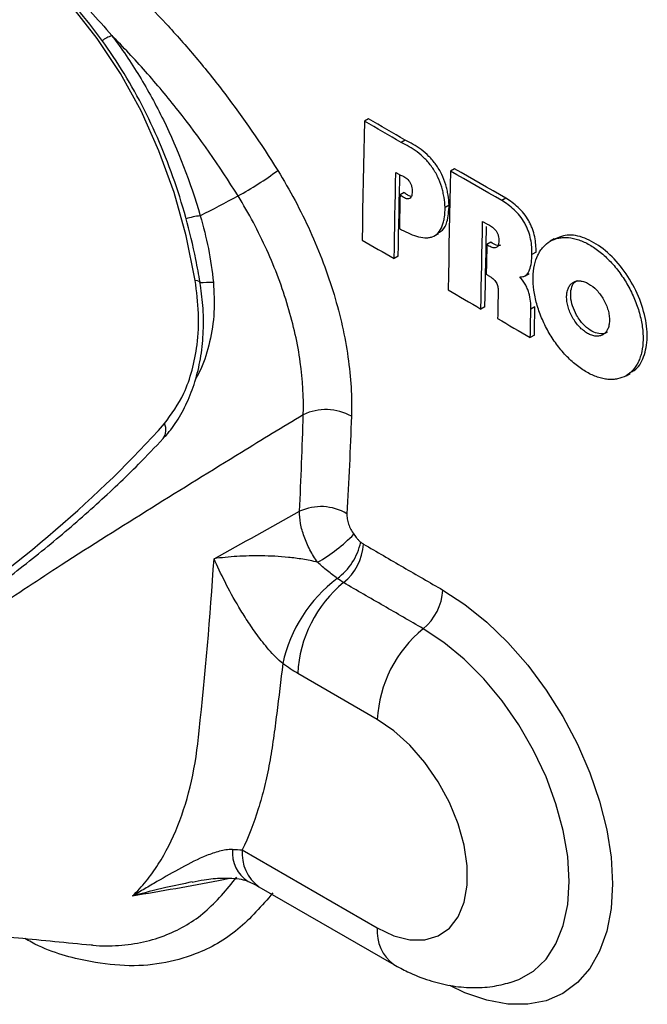
# Model space of a CAD drawing. Units: millimetres. Extents: x 6 to 589, y 9 to 411.
# Drawn here: x 247 to 265, y 317 to 345 of the extents above; entities that cross this region are included whole.
import ezdxf

# ---------------------------------------------------------------- set-up
doc = ezdxf.new("R2010")
doc.units = ezdxf.units.MM

msp = doc.modelspace()

# ---------------------------------------------------------------- linework, layer by layer
at = {"color": 7, "linetype": 'Continuous', "lineweight": 25}
for p, q in [((257.179343, 342.562216), (257.06145, 342.494158)), ((258.246234, 341.942505), (258.128342, 341.874447)), ((259.682719, 341.111659), (259.564827, 341.043602)), ((258.21326, 340.417544), (258.095374, 340.34949)), ((259.524021, 340.054952), (259.406134, 339.986898)), ((261.17297, 340.253986), (261.055077, 340.185928)), ((259.102235, 339.1626), (259.220118, 339.230652)), ((260.737977, 338.969727), (260.620091, 338.901673)), ((262.580777, 339.066945), (262.462874, 338.998881)), ((262.051567, 338.686238), (261.933678, 338.618182)), ((258.042024, 338.562041), (257.924146, 338.493991)), ((261.73156, 337.995826), (261.849446, 338.06388)), ((260.56579, 337.094546), (260.447912, 337.026496)), ((262.019162, 337.089028), (261.90128, 337.020976)), ((262.003756, 336.269561), (261.885877, 336.201511)), ((264.671454, 335.086413), (264.789337, 335.154466)), ((257.434026, 325.078796), (255.116457, 326.4167)), ((253.505303, 321.275489), (257.434026, 319.007485)), ((253.988647, 320.207184), (257.91737, 317.93918)), ((249.052636, 318.524079), (249.104195, 318.516055))]:
    msp.add_line(p, q, dxfattribs=at)
at = {"color": 7, "linetype": 'Continuous', "lineweight": 25, "flags": 128}
for points in [[(252.135499, 337.858266), (251.871421, 339.158775), (251.518943, 340.42111), (251.080661, 341.635962), (250.559809, 342.794375), (249.960226, 343.887809), (249.286331, 344.908202), (248.543095, 345.848031), (247.735995, 346.700367), (246.870985, 347.458926), (245.954438, 348.118115), (244.993115, 348.673075), (244.090929, 349.081838)], [(257.06145, 342.494158), (257.051806, 342.061474), (257.042394, 341.628916), (257.033214, 341.196486), (257.024267, 340.764184), (257.015552, 340.33201), (257.007069, 339.899963), (256.998818, 339.468044), (256.9908, 339.036253)], [(258.128342, 341.874447), (257.994874, 341.95185), (257.861436, 342.02927), (257.728029, 342.106708), (257.594652, 342.184163), (257.461306, 342.261636), (257.32799, 342.339126), (257.194704, 342.416633), (257.06145, 342.494158)], [(258.246234, 341.942505), (258.112766, 342.019908), (257.979329, 342.097328), (257.845922, 342.174766), (257.712545, 342.252221), (257.579198, 342.329694), (257.445883, 342.407184), (257.312597, 342.484691), (257.179343, 342.562216)], [(257.924146, 338.493991), (257.929952, 338.807844), (257.935879, 339.121763), (257.94193, 339.435751), (257.948104, 339.749806), (257.9544, 340.063928), (257.960819, 340.378118), (257.967361, 340.692376), (257.974025, 341.0067)], [(257.974025, 341.0067), (257.990717, 340.997018), (258.007409, 340.987336), (258.024102, 340.977655), (258.040795, 340.967974), (258.057488, 340.958293), (258.074182, 340.948612), (258.090877, 340.938932), (258.107572, 340.929252)], [(258.042024, 338.562041), (258.047831, 338.875894), (258.05376, 339.189814), (258.059812, 339.503803), (258.065987, 339.817858), (258.072285, 340.131982), (258.078705, 340.446172), (258.085248, 340.760431), (258.089041, 340.939997)], [(259.564827, 341.043602), (259.555184, 340.610918), (259.545772, 340.17836), (259.536592, 339.74593), (259.527645, 339.313628), (259.51893, 338.881454), (259.510447, 338.449407), (259.502197, 338.017488), (259.494178, 337.585697)], [(261.055077, 340.185928), (260.868591, 340.293019), (260.682163, 340.400143), (260.495794, 340.507301), (260.309483, 340.614493), (260.123231, 340.72172), (259.937038, 340.82898), (259.750903, 340.936274), (259.564827, 341.043602)], [(261.17297, 340.253986), (260.986483, 340.361077), (260.800055, 340.468201), (260.613686, 340.575359), (260.427375, 340.682551), (260.241124, 340.789777), (260.05493, 340.897037), (259.868795, 341.004331), (259.682719, 341.111659)], [(258.095374, 340.34949), (258.092858, 340.227387), (258.09036, 340.105294), (258.087881, 339.983211), (258.08542, 339.861139), (258.082978, 339.739077), (258.080554, 339.617025), (258.078149, 339.494983), (258.075763, 339.372951)], [(260.447912, 337.026496), (260.453797, 337.344818), (260.459809, 337.66321), (260.465946, 337.981671), (260.47221, 338.300202), (260.4786, 338.618801), (260.485117, 338.937471), (260.491759, 339.25621), (260.498528, 339.575018)], [(260.498528, 339.575018), (260.515291, 339.565378), (260.532055, 339.555737), (260.548819, 339.546097), (260.565584, 339.536458), (260.582349, 339.526818), (260.599115, 339.517179), (260.615882, 339.50754), (260.632648, 339.497901)], [(260.56579, 337.094546), (260.571677, 337.412868), (260.577689, 337.731261), (260.583828, 338.049723), (260.590093, 338.368254), (260.596484, 338.686855), (260.603002, 339.005525), (260.609646, 339.324265), (260.611887, 339.430464)], [(256.9908, 339.036253), (257.107386, 338.968424), (257.223996, 338.900607), (257.34063, 338.832804), (257.457286, 338.765015), (257.573966, 338.697239), (257.690669, 338.629476), (257.807396, 338.561727), (257.924146, 338.493991)], [(260.620091, 338.901673), (260.617861, 338.793598), (260.615646, 338.685532), (260.613446, 338.577474), (260.61126, 338.469424), (260.609089, 338.361381), (260.606932, 338.253348), (260.60479, 338.145321), (260.602662, 338.037303)], [(260.602662, 338.037303), (260.617848, 338.028573), (260.633035, 338.019844), (260.648223, 338.011114), (260.66341, 338.002385), (260.678598, 337.993656), (260.693786, 337.984928), (260.708975, 337.976199), (260.724165, 337.967471)], [(252.27704, 337.805027), (252.275351, 337.810472), (252.252452, 337.831869), (252.205229, 337.848008), (252.135499, 337.858266)], [(259.494178, 337.585697), (259.613311, 337.515749), (259.732467, 337.445814), (259.851648, 337.375892), (259.970853, 337.305986), (260.090082, 337.236093), (260.209334, 337.166213), (260.328611, 337.096347), (260.447912, 337.026496)], [(260.949366, 337.566657), (260.947395, 337.464199), (260.945437, 337.361748), (260.943491, 337.259304), (260.941559, 337.156867), (260.93964, 337.054437), (260.937735, 336.952015), (260.935842, 336.8496), (260.933962, 336.747192)], [(261.885877, 336.201511), (261.887756, 336.303919), (261.889649, 336.406334), (261.891555, 336.508756), (261.893474, 336.611186), (261.895406, 336.713623), (261.897351, 336.816067), (261.899309, 336.918518), (261.90128, 337.020976)], [(262.003756, 336.269561), (262.005636, 336.371969), (262.007529, 336.474384), (262.009435, 336.576807), (262.011354, 336.679237), (262.013287, 336.781675), (262.015232, 336.884119), (262.017191, 336.98657), (262.019162, 337.089028)], [(260.933962, 336.747192), (261.052868, 336.678933), (261.171798, 336.610689), (261.290752, 336.542458), (261.409729, 336.474241), (261.52873, 336.406038), (261.647755, 336.337848), (261.766804, 336.269673), (261.885877, 336.201511)], [(259.340322, 328.844016), (259.984654, 328.423284), (260.617961, 327.912215), (261.229407, 327.319553), (261.808531, 326.655441), (262.345423, 325.931241), (262.830897, 325.159343), (263.256646, 324.352956), (263.615386, 323.525877), (263.900978, 322.692257), (264.108536, 321.866361), (264.234509, 321.062318), (264.27674, 320.293888), (264.234509, 319.574217), (264.108536, 318.915619), (263.900978, 318.329364), (263.615386, 317.825483), (263.256646, 317.412595), (262.830897, 317.097768), (262.345423, 316.886386), (261.808531, 316.782068), (261.229407, 316.786598), (260.617961, 316.899898), (259.984654, 317.12003), (259.545771, 317.329563)], [(261.301277, 317.412796), (261.550485, 317.499926), (261.979089, 317.747435), (262.342334, 318.098074), (262.632825, 318.544705), (262.844648, 319.078236), (262.973493, 319.687806), (263.016734, 320.361005), (262.973493, 321.084131), (262.844648, 321.842461), (262.632825, 322.620558), (262.342334, 323.402583), (261.979089, 324.172616), (261.550485, 324.91498), (261.065246, 325.614565), (260.533251, 326.257127), (259.96533, 326.829587), (259.373044, 327.320291), (258.76845, 327.719249)], [(257.434026, 319.007485), (257.917069, 318.780318), (258.383663, 318.664263), (258.817918, 318.663271), (259.205046, 318.777377), (259.531864, 319.002694), (259.787243, 319.33155), (259.962485, 319.752746), (260.051624, 320.251939), (260.051624, 320.812128), (259.962485, 321.414239), (259.787243, 322.037766), (259.531864, 322.661476), (259.205046, 323.264129), (258.817918, 323.825204), (258.383663, 324.325592), (257.917069, 324.748254), (257.434026, 325.078796)]]:
    msp.add_lwpolyline(points, dxfattribs=at)
at = {"color": 7, "linetype": 'Continuous', "lineweight": 25}
for centre, radius, start, end in [((250.146742, 343.807208), 1.258991, 110.3451043, 125.1967949), ((248.592004, 349.089658), 9.99071, 298.6365329, 306.5174387), ((252.555696, 337.446429), 2.311767, 96.8296389, 107.2811004), ((252.64709, 333.190825), 4.611545, 89.7905032, 94.6858985), ((255.937578, 332.575388), 1.524042, 60.8461775, 115.592431), ((250.873286, 333.501905), 0.411226, 322.8655624, 27.3587567), ((255.791825, 329.783157), 1.491081, 59.3939681, 114.6460822), ((253.159069, 334.028584), 5.058497, 300.1017131, 315.24621), ((255.192375, 330.628808), 1.80234, 306.6806995, 347.437935), ((255.469653, 330.273764), 1.563013, 309.036997, 356.7064118), ((258.804943, 325.813711), 4.217293, 126.9642803, 167.7924601), ((258.763766, 326.230798), 3.652044, 129.2302656, 177.0821755), ((257.774583, 328.932329), 1.568227, 309.3274926, 356.7717354), ((261.081613, 324.892809), 3.652326, 129.2969556, 177.0810692), ((254.177401, 321.181517), 0.960632, 173.4905539, 238.4726792), ((254.673633, 321.160593), 1.173966, 174.3834948, 234.3042777), ((258.603038, 318.892929), 1.174611, 174.4032418, 234.3006988)]:
    msp.add_arc(centre, radius, start, end, dxfattribs=at)
msp.add_ellipse((233.627959, 334.539936), major_axis=(21.338448, 10.720365), ratio=0.473763292, start_param=4.9838399, end_param=5.410810588, dxfattribs=at)
for points, knots in [([(252.277134, 337.804492), (252.237775, 338.026052), (252.124397, 338.664267), (251.873691, 339.69731), (251.500553, 340.88483), (251.048286, 342.026403), (250.521248, 343.114606), (249.92246, 344.141943), (249.255956, 345.101399), (248.526169, 345.986416), (247.737999, 346.790681), (246.897095, 347.509397), (246.008479, 348.134855), (245.096609, 348.664419), (244.465657, 348.932807), (244.158421, 349.063495)], [0, 0, 0, 0, 0.042695842, 0.122987857, 0.20330645, 0.283623559, 0.363930313, 0.444214034, 0.524458415, 0.604643218, 0.684745844, 0.764742261, 0.844610763, 0.924334803, 1, 1, 1, 1]), ([(247.617752, 348.571762), (247.933988, 348.348747), (248.251284, 348.111162), (248.876772, 347.615223), (249.186168, 347.35609), (250.104368, 346.545409), (250.703271, 345.960872), (251.580818, 345.014903), (251.869854, 344.68801), (252.297876, 344.179319), (252.43942, 344.006917), (252.718478, 343.658531), (252.856244, 343.482249), (253.5362, 342.590341), (254.051968, 341.843435), (254.537149, 341.060367)], [0, 0, 0, 0, 0.125, 0.125, 0.25, 0.25, 0.5, 0.5, 0.625, 0.625, 0.6875, 0.6875, 0.75, 0.75, 1, 1, 1, 1]), ([(247.027917, 347.546659), (247.508408, 347.19318), (247.970313, 346.800048), (248.639466, 346.157773), (248.858572, 345.934916), (249.289592, 345.472742), (249.501395, 345.233526), (249.709024, 344.987657)], [0, 0, 0, 0, 0.5, 0.5, 0.75, 0.75, 1, 1, 1, 1]), ([(253.380067, 340.321036), (252.839561, 341.195606), (252.258595, 342.022335), (251.486266, 343.001125), (251.32924, 343.194398), (251.01157, 343.574202), (250.851511, 343.76005), (250.36781, 344.305887), (250.040651, 344.654203), (249.709024, 344.987657)], [0, 0, 0, 0, 0.5, 0.5, 0.625, 0.625, 0.75, 0.75, 1, 1, 1, 1]), ([(249.709024, 344.987657), (249.850934, 344.799211), (249.98887, 344.606205), (250.256804, 344.211091), (250.386737, 344.009046), (250.762167, 343.393489), (250.994242, 342.96925), (251.637229, 341.655966), (251.995504, 340.726791), (252.280787, 339.741791)], [0, 0, 0, 0, 0.125, 0.125, 0.25, 0.25, 0.5, 0.5, 1, 1, 1, 1]), ([(259.406134, 339.986897), (259.400881, 340.081936), (259.391116, 340.178421), (259.367223, 340.326102), (259.357706, 340.375825), (259.334946, 340.476461), (259.321627, 340.52757), (259.275925, 340.679743), (259.237707, 340.780501), (259.141422, 340.980244), (259.085689, 341.07421), (258.99114, 341.206527), (258.957556, 341.249452), (258.888651, 341.330423), (258.853214, 341.368688), (258.744341, 341.477685), (258.667971, 341.542817), (258.515438, 341.657462), (258.438555, 341.707735), (258.283914, 341.79818), (258.205981, 341.838386), (258.128342, 341.874447)], [0, 0, 0, 0, 0.125, 0.125, 0.1875, 0.1875, 0.25, 0.25, 0.375, 0.375, 0.5, 0.5, 0.5625, 0.5625, 0.625, 0.625, 0.75, 0.75, 0.875, 0.875, 1, 1, 1, 1]), ([(259.524021, 340.054952), (259.518769, 340.149991), (259.509004, 340.246476), (259.485111, 340.394157), (259.475595, 340.44388), (259.452835, 340.544516), (259.439517, 340.595626), (259.393814, 340.747799), (259.355597, 340.848557), (259.259313, 341.0483), (259.20358, 341.142267), (259.109031, 341.274585), (259.075447, 341.317509), (259.006542, 341.398481), (258.971106, 341.436745), (258.862233, 341.545743), (258.785863, 341.610875), (258.633331, 341.725519), (258.556448, 341.775793), (258.401807, 341.866238), (258.323873, 341.906444), (258.246234, 341.942505)], [0, 0, 0, 0, 0.125, 0.125, 0.1875, 0.1875, 0.25, 0.25, 0.375, 0.375, 0.5, 0.5, 0.5625, 0.5625, 0.625, 0.625, 0.75, 0.75, 0.875, 0.875, 1, 1, 1, 1]), ([(254.537149, 341.060367), (254.892044, 340.487578), (255.205775, 339.898568), (255.61696, 338.99164), (255.744027, 338.685392), (255.977411, 338.064719), (256.081649, 337.755778), (256.357674, 336.834979), (256.49356, 336.228179), (256.622598, 335.328958), (256.65242, 335.035089), (256.685894, 334.460971), (256.689596, 334.180374), (256.680025, 333.906357)], [0, 0, 0, 0, 0.25, 0.25, 0.375, 0.375, 0.5, 0.5, 0.75, 0.75, 0.875, 0.875, 1, 1, 1, 1]), ([(258.107572, 340.929252), (258.149398, 340.914574), (258.191264, 340.89619), (258.275152, 340.844012), (258.318715, 340.808533), (258.372543, 340.738021), (258.388273, 340.71197), (258.413683, 340.65717), (258.423183, 340.628936), (258.443605, 340.54584), (258.447033, 340.493019), (258.445979, 340.442902)], [0, 0, 0, 0, 0.25, 0.25, 0.5, 0.5, 0.625, 0.625, 0.75, 0.75, 1, 1, 1, 1]), ([(255.279243, 333.949905), (255.297221, 334.438146), (255.268248, 334.950201), (255.116802, 336.018138), (254.996626, 336.558579), (254.751993, 337.378612), (254.659546, 337.653734), (254.452441, 338.20644), (254.33963, 338.479141), (253.974434, 339.286688), (253.69562, 339.811108), (253.380067, 340.321036)], [0, 0, 0, 0, 0.25, 0.25, 0.5, 0.5, 0.625, 0.625, 0.75, 0.75, 1, 1, 1, 1]), ([(258.445979, 340.442902), (258.444926, 340.392894), (258.439456, 340.345607), (258.41627, 340.287534), (258.406009, 340.27081), (258.379313, 340.245843), (258.363329, 340.238035), (258.30801, 340.229117), (258.264927, 340.242867), (258.180009, 340.286385), (258.13726, 340.316327), (258.095374, 340.34949)], [0, 0, 0, 0, 0.25, 0.25, 0.375, 0.375, 0.5, 0.5, 0.75, 0.75, 1, 1, 1, 1]), ([(258.421352, 340.305516), (258.417431, 340.305612), (258.38261, 340.306467), (258.309357, 340.346865), (258.244747, 340.394386), (258.21326, 340.417544)], [0, 0, 0, 0, 0.061079812, 0.542426095, 1, 1, 1, 1]), ([(259.20838, 339.250954), (259.251427, 339.270663), (259.369282, 339.324621), (259.492531, 339.601504), (259.512126, 339.883673), (259.524021, 340.054952)], [0, 0, 0, 0, 0.184432624, 0.504941969, 1, 1, 1, 1]), ([(261.933678, 338.618182), (261.936688, 338.759752), (261.927567, 338.905958), (261.879737, 339.138269), (261.857576, 339.218424), (261.814438, 339.336131), (261.798371, 339.375188), (261.762533, 339.452909), (261.742728, 339.49155), (261.679535, 339.603156), (261.631612, 339.673355), (261.526453, 339.804547), (261.471096, 339.863395), (261.356327, 339.971223), (261.296588, 340.020369), (261.176558, 340.109228), (261.116012, 340.149217), (261.055077, 340.185928)], [0, 0, 0, 0, 0.25, 0.25, 0.375, 0.375, 0.4375, 0.4375, 0.5, 0.5, 0.625, 0.625, 0.75, 0.75, 0.875, 0.875, 1, 1, 1, 1]), ([(262.051567, 338.686238), (262.054578, 338.827808), (262.045457, 338.974015), (261.997628, 339.206326), (261.975467, 339.286481), (261.932329, 339.404189), (261.916262, 339.443246), (261.880425, 339.520966), (261.86062, 339.559607), (261.797428, 339.671214), (261.749504, 339.741413), (261.644345, 339.872605), (261.588989, 339.931453), (261.474219, 340.039281), (261.414481, 340.088427), (261.29445, 340.177286), (261.233905, 340.217275), (261.17297, 340.253986)], [0, 0, 0, 0, 0.25, 0.25, 0.375, 0.375, 0.4375, 0.4375, 0.5, 0.5, 0.625, 0.625, 0.75, 0.75, 0.875, 0.875, 1, 1, 1, 1]), ([(252.280787, 339.741791), (252.374658, 339.430019), (252.45309, 339.112075), (252.580621, 338.464465), (252.629624, 338.134789), (252.663951, 337.802339)], [0, 0, 0, 0, 0.5, 0.5, 1, 1, 1, 1]), ([(258.075762, 339.372951), (258.243801, 339.275522), (258.410489, 339.194719), (258.656536, 339.121266), (258.738064, 339.105166), (258.853735, 339.099527), (258.891365, 339.100682), (258.964451, 339.110091), (258.999955, 339.118445), (259.099421, 339.1545), (259.157517, 339.19324), (259.25631, 339.301864), (259.294783, 339.369312), (259.338876, 339.485269), (259.351326, 339.526545), (259.371848, 339.611688), (259.380017, 339.655774), (259.3993, 339.791818), (259.405244, 339.887523), (259.406134, 339.986897)], [0, 0, 0, 0, 0.25, 0.25, 0.375, 0.375, 0.4375, 0.4375, 0.5, 0.5, 0.625, 0.625, 0.75, 0.75, 0.8125, 0.8125, 0.875, 0.875, 1, 1, 1, 1]), ([(260.632648, 339.497901), (260.674289, 339.47995), (260.715734, 339.458564), (260.797845, 339.402417), (260.839716, 339.366529), (260.893229, 339.296902), (260.90898, 339.271651), (260.935004, 339.218398), (260.945146, 339.190603), (260.959805, 339.135884), (260.964423, 339.108882), (260.969768, 339.057059), (260.970562, 339.031909), (260.970044, 339.007291)], [0, 0, 0, 0, 0.25, 0.25, 0.5, 0.5, 0.625, 0.625, 0.75, 0.75, 0.875, 0.875, 1, 1, 1, 1]), ([(264.776007, 335.179397), (264.822878, 335.197454), (265.010917, 335.2699), (265.20613, 335.620967), (265.316699, 336.183231), (265.234917, 336.865526), (264.980467, 337.571411), (264.579533, 338.226008), (264.077318, 338.755635), (263.533421, 339.095409), (263.000989, 339.227257), (262.720598, 339.118455), (262.581845, 339.064613)], [0, 0, 0, 0, 0.035663744, 0.143078898, 0.250517434, 0.357959699, 0.465384649, 0.572778467, 0.680141524, 0.787487243, 0.89483671, 1, 1, 1, 1]), ([(260.970044, 339.007291), (260.969005, 338.958), (260.96316, 338.912397), (260.938406, 338.856342), (260.927726, 338.840752), (260.900339, 338.817252), (260.884157, 338.809923), (260.82983, 338.800572), (260.787619, 338.811253), (260.703909, 338.847448), (260.66201, 338.872745), (260.620091, 338.901672)], [0, 0, 0, 0, 0.25, 0.25, 0.375, 0.375, 0.5, 0.5, 0.75, 0.75, 1, 1, 1, 1]), ([(261.016003, 338.889534), (261.003039, 338.882979), (260.968793, 338.865663), (260.871175, 338.886247), (260.790421, 338.936858), (260.737977, 338.969727)], [0, 0, 0, 0, 0.175970428, 0.464842444, 1, 1, 1, 1]), ([(262.408449, 336.374948), (262.481364, 336.245672), (262.560575, 336.122882), (262.688448, 335.94803), (262.732594, 335.891313), (262.823996, 335.781085), (262.871407, 335.727444), (263.015282, 335.574848), (263.114275, 335.482962), (263.318355, 335.318708), (263.424108, 335.246207), (263.632841, 335.12732), (263.736866, 335.079945), (263.892379, 335.02742), (263.944075, 335.013086), (264.04501, 334.991284), (264.144076, 334.97613), (264.239459, 334.974075), (264.332976, 334.978659), (264.379037, 334.984325), (264.512436, 335.011292), (264.594605, 335.042196), (264.745773, 335.129171), (264.815341, 335.186104), (264.935746, 335.321639), (264.987126, 335.400182), (265.050883, 335.534254), (265.069981, 335.58196), (265.102931, 335.681203), (265.116848, 335.73278), (265.151107, 335.893239), (265.16403, 336.007794), (265.169266, 336.252661), (265.161463, 336.379352), (265.134791, 336.574516), (265.123389, 336.640487), (265.095454, 336.774301), (265.078821, 336.84243), (265.022172, 337.045404), (264.975303, 337.179996), (264.86358, 337.447753), (264.798043, 337.581811), (264.654045, 337.83724), (264.575155, 337.959947), (264.446273, 338.136345), (264.401468, 338.193899), (264.310273, 338.303885), (264.263647, 338.356653), (264.12074, 338.508398), (264.020878, 338.601338), (263.815211, 338.76691), (263.711631, 338.837895), (263.555175, 338.927202), (263.502841, 338.954088), (263.397798, 339.00193), (263.345277, 339.022763), (263.190565, 339.075034), (263.090108, 339.09686), (262.943459, 339.110022), (262.894991, 339.1111), (262.801019, 339.106505), (262.755514, 339.100883), (262.623328, 339.074298), (262.540935, 339.043711), (262.388016, 338.955894), (262.31954, 338.899724), (262.229444, 338.798624), (262.201464, 338.762058), (262.149683, 338.683082), (262.125793, 338.640431), (262.061907, 338.506107), (262.029192, 338.407713), (261.983209, 338.193508), (261.970085, 338.076555), (261.964846, 337.834396), (261.972369, 337.708349), (261.999129, 337.511702), (262.010712, 337.444687), (262.038619, 337.310993), (262.054974, 337.243976), (262.111109, 337.042424), (262.158078, 336.906946), (262.27089, 336.636484), (262.335534, 336.504224), (262.408449, 336.374948)], [0, 0, 0, 0, 0.03125, 0.03125, 0.046875, 0.046875, 0.0625, 0.0625, 0.09375, 0.09375, 0.125, 0.125, 0.15625, 0.15625, 0.171875, 0.171875, 0.1875, 0.203125, 0.203125, 0.21875, 0.21875, 0.25, 0.25, 0.28125, 0.28125, 0.3125, 0.3125, 0.328125, 0.328125, 0.34375, 0.34375, 0.375, 0.375, 0.40625, 0.40625, 0.421875, 0.421875, 0.4375, 0.4375, 0.46875, 0.46875, 0.5, 0.5, 0.53125, 0.53125, 0.546875, 0.546875, 0.5625, 0.5625, 0.59375, 0.59375, 0.625, 0.625, 0.640625, 0.640625, 0.65625, 0.65625, 0.6875, 0.6875, 0.703125, 0.703125, 0.71875, 0.71875, 0.75, 0.75, 0.78125, 0.78125, 0.796875, 0.796875, 0.8125, 0.8125, 0.84375, 0.84375, 0.875, 0.875, 0.90625, 0.90625, 0.921875, 0.921875, 0.9375, 0.9375, 0.96875, 0.96875, 1, 1, 1, 1]), ([(261.576329, 337.967512), (261.61012, 337.963626), (261.641898, 337.965006), (261.701144, 337.979054), (261.728679, 337.991979), (261.776773, 338.027393), (261.79791, 338.050113), (261.834329, 338.102748), (261.849464, 338.132254), (261.888046, 338.227849), (261.904751, 338.301333), (261.926597, 338.454625), (261.931913, 338.535168), (261.933678, 338.618182)], [0, 0, 0, 0, 0.125, 0.125, 0.25, 0.25, 0.375, 0.375, 0.5, 0.5, 0.75, 0.75, 1, 1, 1, 1]), ([(251.196689, 333.260807), (251.226822, 333.289609), (251.393514, 333.448935), (251.645718, 333.821128), (251.94242, 334.368677), (252.165204, 334.990874), (252.31692, 335.664829), (252.383963, 336.38624), (252.376139, 337.105603), (252.305084, 337.580384), (252.271638, 337.803868)], [0, 0, 0, 0, 0.029269389, 0.16191125, 0.298016935, 0.434997627, 0.576293753, 0.720724479, 0.868542592, 1, 1, 1, 1]), ([(251.238516, 333.690889), (251.442787, 333.968573), (251.774398, 334.419362), (252.059568, 335.241122), (252.212273, 336.022727), (252.257365, 336.907924), (252.176479, 337.538693), (252.135499, 337.858266)], [0, 0, 0, 0, 0.264250275, 0.428978984, 0.598281579, 0.796473457, 1, 1, 1, 1]), ([(252.663952, 337.802339), (252.680081, 337.511821), (252.712335, 336.93088), (252.572729, 336.078362), (252.380413, 335.427824), (252.202246, 335.0951), (252.154069, 335.00513)], [0, 0, 0, 0, 0.299993497, 0.599887172, 0.891807902, 1, 1, 1, 1]), ([(260.724165, 337.967471), (260.75515, 337.949666), (260.785552, 337.928472), (260.844169, 337.873442), (260.871933, 337.838957), (260.914055, 337.762641), (260.928419, 337.721273), (260.945572, 337.642106), (260.948944, 337.603497), (260.949366, 337.566658)], [0, 0, 0, 0, 0.25, 0.25, 0.5, 0.5, 0.75, 0.75, 1, 1, 1, 1]), ([(261.90128, 337.020977), (261.90274, 337.096619), (261.900062, 337.173977), (261.882086, 337.333915), (261.866439, 337.417847), (261.828845, 337.543752), (261.813991, 337.58573), (261.778634, 337.66971), (261.758408, 337.710921), (261.6912, 337.829386), (261.636203, 337.903321), (261.576329, 337.967512)], [0, 0, 0, 0, 0.25, 0.25, 0.5, 0.5, 0.625, 0.625, 0.75, 0.75, 1, 1, 1, 1]), ([(263.114116, 336.781364), (263.142523, 336.731019), (263.173381, 336.683202), (263.239799, 336.592417), (263.275783, 336.549025), (263.350506, 336.469802), (263.389065, 336.434026), (263.468554, 336.370078), (263.509743, 336.341854), (263.591039, 336.295578), (263.631553, 336.277141), (263.712307, 336.249894), (263.751919, 336.241379), (263.827643, 336.234707), (263.864322, 336.236488), (263.933583, 336.250523), (263.965579, 336.262574), (264.024438, 336.296477), (264.051524, 336.318665), (264.0984, 336.371478), (264.1184, 336.402081), (264.151488, 336.471727), (264.164443, 336.510821), (264.182211, 336.594165), (264.187232, 336.638789), (264.189248, 336.734172), (264.186197, 336.78352), (264.172323, 336.884875), (264.16133, 336.937535), (264.13189, 337.042941), (264.113625, 337.095361), (264.070093, 337.19964), (264.044558, 337.251849), (263.988458, 337.351322), (263.957725, 337.399107), (263.890783, 337.490694), (263.854934, 337.533888), (263.743603, 337.652059), (263.66199, 337.717776), (263.540119, 337.7873), (263.498767, 337.806124), (263.41843, 337.833239), (263.379308, 337.841724), (263.303161, 337.848529), (263.266167, 337.846697), (263.197536, 337.832862), (263.165453, 337.820934), (263.105912, 337.786703), (263.079251, 337.764812), (263.032484, 337.712285), (263.012116, 337.681224), (262.978961, 337.611448), (262.966231, 337.573115), (262.948345, 337.48967), (262.943245, 337.444112), (262.941228, 337.349784), (262.94417, 337.300687), (262.958089, 337.198561), (262.969089, 337.145982), (263.012848, 336.988981), (263.057302, 336.882053), (263.114116, 336.781364)], [0, 0, 0, 0, 0.03125, 0.03125, 0.0625, 0.0625, 0.09375, 0.09375, 0.125, 0.125, 0.15625, 0.15625, 0.1875, 0.1875, 0.21875, 0.21875, 0.25, 0.25, 0.28125, 0.28125, 0.3125, 0.3125, 0.34375, 0.34375, 0.375, 0.375, 0.40625, 0.40625, 0.4375, 0.4375, 0.46875, 0.46875, 0.5, 0.5, 0.53125, 0.53125, 0.5625, 0.5625, 0.625, 0.625, 0.65625, 0.65625, 0.6875, 0.6875, 0.71875, 0.71875, 0.75, 0.75, 0.78125, 0.78125, 0.8125, 0.8125, 0.84375, 0.84375, 0.875, 0.875, 0.90625, 0.90625, 0.9375, 0.9375, 1, 1, 1, 1]), ([(263.232488, 336.848554), (263.189093, 336.937048), (263.102301, 337.114034), (263.050737, 337.387719), (263.068737, 337.624649), (263.140582, 337.794727), (263.225251, 337.842914), (263.258887, 337.862057)], [0, 0, 0, 0, 0.214591096, 0.429180919, 0.643817461, 0.858501232, 1, 1, 1, 1]), ([(264.112348, 336.348886), (264.111115, 336.347636), (264.067853, 336.303756), (263.934783, 336.295269), (263.73271, 336.338686), (263.519665, 336.478946), (263.348201, 336.660542), (263.26464, 336.796313), (263.232488, 336.848554)], [0, 0, 0, 0, 0.006300628, 0.221231832, 0.436107852, 0.65091876, 0.865682809, 1, 1, 1, 1]), ([(255.279243, 333.949906), (254.67899, 333.584474), (253.211245, 332.690918), (250.870605, 331.23953), (248.471715, 329.731135), (246.301907, 328.297015), (244.339901, 326.956012), (242.647646, 325.795919), (241.563994, 325.096145), (241.188409, 324.853609)], [0, 0, 0, 0, 0.130789712, 0.319808484, 0.508811217, 0.647550952, 0.787022121, 0.926183675, 1, 1, 1, 1]), ([(244.144292, 327.408478), (244.42311, 327.594145), (245.230182, 328.131579), (246.505882, 329.052415), (247.93753, 330.177824), (249.267963, 331.329355), (250.349826, 332.356031), (250.965405, 333.005108), (251.201206, 333.253741)], [0, 0, 0, 0, 0.104215403, 0.301663768, 0.498002767, 0.691848979, 0.881960514, 1, 1, 1, 1]), ([(255.69609, 329.652294), (255.613197, 329.767551), (255.538636, 329.888521), (255.439634, 330.077007), (255.408559, 330.141548), (255.35191, 330.270842), (255.300868, 330.399892), (255.260738, 330.52847), (255.226184, 330.656806), (255.211729, 330.720937), (255.178039, 330.907459), (255.167754, 331.025951), (255.170027, 331.138402)], [0, 0, 0, 0, 0.25, 0.25, 0.375, 0.375, 0.5, 0.625, 0.625, 0.75, 0.75, 1, 1, 1, 1]), ([(256.550982, 331.066512), (256.548435, 331.02067), (256.551079, 330.972508), (256.566451, 330.871674), (256.579355, 330.819017), (256.614089, 330.715047), (256.636436, 330.662234), (256.688443, 330.561376), (256.71802, 330.513111), (256.751303, 330.467091)], [0, 0, 0, 0, 0.25, 0.25, 0.5, 0.5, 0.75, 0.75, 1, 1, 1, 1]), ([(256.751303, 330.467091), (256.782149, 330.424443), (256.813736, 330.382841), (256.863343, 330.323583), (256.880332, 330.304273), (256.915118, 330.268078), (256.932886, 330.251091), (256.951569, 330.236805)], [0, 0, 0, 0, 0.5, 0.5, 0.75, 0.75, 1, 1, 1, 1]), ([(257.030084, 330.183965), (257.41709, 329.958446), (257.804482, 329.733232), (258.19226, 329.508326), (258.574572, 329.28659), (258.95726, 329.065153), (259.340321, 328.844016)], [0, 0, 0, 0, 0.004945274504, 0.004945274504, 0.004945274504, 0.009820851591, 0.009820851591, 0.009820851591, 0.009820851591]), ([(255.69609, 329.652294), (255.549282, 329.688927), (255.403377, 329.717662), (255.121182, 329.763869), (254.983689, 329.781555), (254.713681, 329.809406), (254.580859, 329.819535), (254.32134, 329.833731), (254.194543, 329.837813), (253.821386, 329.842716), (253.582134, 329.836292), (253.118968, 329.8082), (252.896474, 329.786556), (252.682536, 329.758034)], [0, 0, 0, 0, 0.125, 0.125, 0.25, 0.25, 0.375, 0.375, 0.5, 0.5, 0.75, 0.75, 1, 1, 1, 1]), ([(254.68301, 326.705472), (254.614735, 326.760623), (254.54527, 326.824536), (254.407778, 326.962599), (254.341145, 327.035337), (254.215645, 327.179958), (254.156656, 327.251889), (254.043607, 327.395261), (253.989345, 327.467037), (253.834077, 327.679147), (253.740627, 327.815876), (253.565564, 328.083855), (253.483919, 328.215411), (253.254587, 328.599975), (253.121547, 328.843882), (252.881794, 329.315007), (252.775829, 329.541236), (252.682536, 329.758034)], [0, 0, 0, 0, 0.0625, 0.0625, 0.125, 0.125, 0.1875, 0.1875, 0.25, 0.25, 0.375, 0.375, 0.5, 0.5, 0.75, 0.75, 1, 1, 1, 1]), ([(256.269012, 329.183373), (256.179125, 329.25146), (256.082145, 329.324597), (255.886585, 329.482308), (255.7902, 329.565283), (255.69609, 329.652294)], [0, 0, 0, 0, 0.5, 0.5, 1, 1, 1, 1]), ([(258.76845, 327.719249), (258.384929, 327.940651), (258.00167, 328.162263), (257.618674, 328.384085), (257.230203, 328.609078), (256.842003, 328.834287), (256.454073, 329.059709)], [0, 0, 0, 0, 0.004881426614, 0.004881426614, 0.004881426614, 0.009832624128, 0.009832624128, 0.009832624128, 0.009832624128]), ([(254.68301, 326.705472), (254.627309, 326.216424), (254.56816, 325.729913), (254.474946, 325.003449), (254.443125, 324.761845), (254.394347, 324.40021), (254.377309, 324.280238), (254.339701, 324.042891), (254.319431, 323.925297), (254.254199, 323.575764), (254.204738, 323.34686), (254.094821, 322.901529), (254.034293, 322.684635), (253.83612, 322.051144), (253.681945, 321.651675), (253.505303, 321.275489)], [0, 0, 0, 0, 0.25, 0.25, 0.375, 0.375, 0.4375, 0.4375, 0.5, 0.5, 0.625, 0.625, 0.75, 0.75, 1, 1, 1, 1]), ([(250.306791, 319.93254), (250.446946, 320.068232), (250.57961, 320.21368), (250.830448, 320.5234), (250.948834, 320.688073), (251.279831, 321.204826), (251.469382, 321.580394), (251.790749, 322.389018), (251.922572, 322.822103), (252.129398, 323.744812), (252.204294, 324.23586), (252.249024, 324.747424)], [0, 0, 0, 0, 0.125, 0.125, 0.25, 0.25, 0.5, 0.5, 0.75, 0.75, 1, 1, 1, 1]), ([(253.222962, 321.290421), (253.092602, 321.292203), (252.965412, 321.269905), (252.713749, 321.20478), (252.589382, 321.161108), (252.218589, 321.011813), (251.977189, 320.889656), (251.497962, 320.631158), (251.260159, 320.493908), (250.90317, 320.284878), (250.784162, 320.21461), (250.545794, 320.073708), (250.425922, 320.00277), (250.306791, 319.93254)], [0, 0, 0, 0, 0.125, 0.125, 0.25, 0.25, 0.5, 0.5, 0.75, 0.75, 0.875, 0.875, 1, 1, 1, 1]), ([(249.104195, 318.516055), (249.122802, 318.513084), (249.401687, 318.468553), (249.917816, 318.486226), (250.640751, 318.578099), (251.5082, 318.857091), (252.470332, 319.415513), (253.050449, 320.123469), (253.344364, 320.482153)], [0, 0, 0, 0, 0.010139048, 0.151964685, 0.299496572, 0.447045691, 0.719847079, 1, 1, 1, 1]), ([(253.183186, 320.450421), (253.061111, 320.426232), (252.114258, 320.238619), (251.148253, 320.075034), (250.306791, 319.93254)], [0, 0, 0, 0, 0.128926754, 1, 1, 1, 1]), ([(252.041543, 320.343702), (251.788241, 320.291278), (251.208123, 320.171216), (250.633196, 320.020604), (250.309124, 319.933169), (250.306791, 319.93254)], [0, 0, 0, 0, 0.434862402, 0.995931837, 1, 1, 1, 1]), ([(252.042099, 320.341098), (252.160236, 320.366301), (252.458043, 320.429835), (252.878366, 320.463851), (253.268872, 320.455936), (253.521278, 320.4163), (253.650251, 320.37507), (253.671589, 320.363926), (253.672865, 320.36326)], [0, 0, 0, 0, 0.182109271, 0.459073131, 0.6745528, 0.849683954, 0.991011797, 1, 1, 1, 1]), ([(253.673088, 320.362119), (253.696802, 320.352307), (253.819991, 320.30134), (253.913152, 320.249013), (253.98838, 320.206758)], [0, 0, 0, 0, 0.19249632, 1, 1, 1, 1]), ([(254.397985, 320.02867), (254.071982, 319.650911), (253.420155, 318.8956), (252.292283, 318.255163), (251.165512, 317.943031), (250.092184, 317.87041), (248.830813, 318.050745), (247.841926, 318.318223), (247.239752, 318.662106), (247.173572, 318.699899)], [0, 0, 0, 0, 0.194766078, 0.389424843, 0.52594726, 0.662993547, 0.799402299, 0.977953774, 1, 1, 1, 1]), ([(234.997756, 319.833057), (235.253732, 319.811161), (235.814078, 319.76323), (236.684984, 319.68631), (237.619521, 319.602494), (238.650455, 319.508636), (239.853338, 319.397674), (241.297849, 319.26266), (242.984599, 319.10305), (244.910525, 318.91877), (246.979438, 318.719041), (248.399894, 318.580808), (249.103719, 318.512314)], [0, 0, 0, 0, 0.05696683, 0.124703984, 0.19109206, 0.259125207, 0.343332791, 0.44449322, 0.562670683, 0.69792786, 0.850325367, 1, 1, 1, 1]), ([(257.91737, 317.93918), (258.048826, 317.867274), (258.381184, 317.685473), (258.931333, 317.469442), (259.558727, 317.312971), (260.176925, 317.255347), (260.759294, 317.281155), (261.123029, 317.372474), (261.292238, 317.414956)], [0, 0, 0, 0, 0.12551482, 0.31733661, 0.501612026, 0.678838497, 0.850596015, 1, 1, 1, 1])]:
    msp.add_open_spline(points, degree=3, knots=knots, dxfattribs=at)
for points in [[(252.280787, 339.741791), (252.647533, 339.934378), (253.013942, 340.127486), (253.380067, 340.321036)], [(255.170027, 331.138402), (255.213852, 332.066971), (255.250673, 333.003708), (255.279243, 333.949905)], [(256.680025, 333.906357), (256.646673, 332.951544), (256.60314, 332.005257), (256.550982, 331.066512)], [(252.682536, 329.758034), (253.515079, 330.214353), (254.34401, 330.674744), (255.170027, 331.138402)], [(256.951569, 330.236805), (256.977565, 330.216927), (257.003737, 330.199318), (257.030084, 330.183965)], [(252.249024, 324.747424), (252.425268, 326.387779), (252.574892, 328.05236), (252.682536, 329.758034)], [(256.454073, 329.059709), (256.392006, 329.095641), (256.330319, 329.136857), (256.269012, 329.183373)], [(255.116457, 326.4167), (254.971118, 326.500603), (254.826635, 326.596855), (254.68301, 326.705472)], [(253.222962, 321.290421), (253.322188, 321.289064), (253.416393, 321.284137), (253.505303, 321.275489)]]:
    msp.add_open_spline(points, degree=3, dxfattribs=at)

doc.saveas('drawing.dxf')
